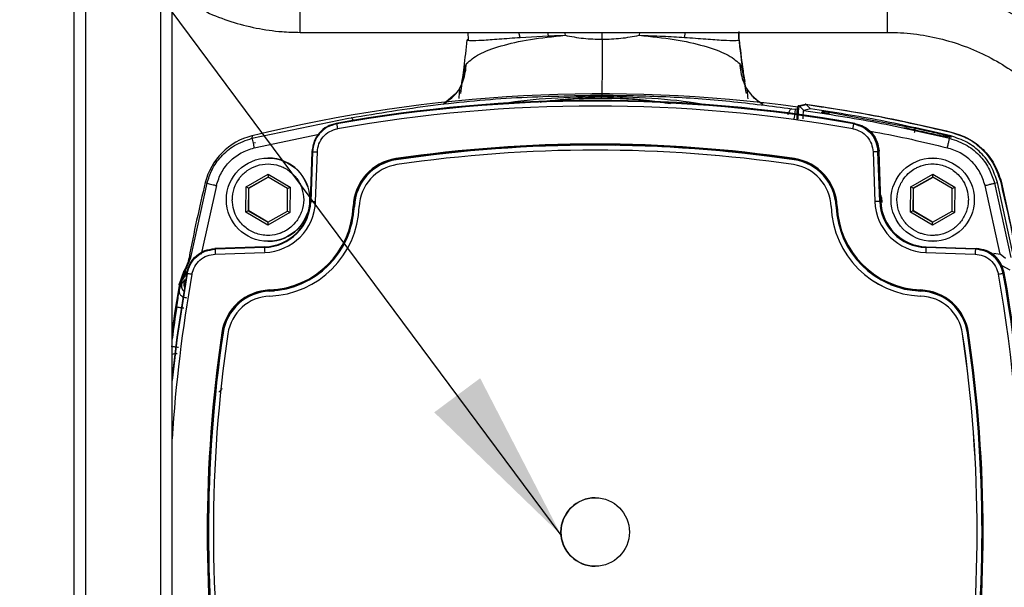
# Model space of a CAD drawing. Units: millimetres. Extents: x 10 to 416, y 10 to 287.
# Drawn here: x 267 to 287, y 192 to 203 of the extents above; entities that cross this region are included whole.
import ezdxf

# ---------------------------------------------------------------- set-up
doc = ezdxf.new("R2010")
doc.units = ezdxf.units.MM
doc.dimstyles.new('SLDDIMSTYLE1', dxfattribs={"dimtxt": 0.18, "dimasz": 3.556, "dimexe": 0, "dimexo": 0.0625, "dimgap": 0, "dimtad": 0, "dimtih": 1, "dimtoh": 1, "dimdec": 0, "dimrnd": 1e-09, "dimzin": 0, "dimdsep": 46, "dimtxsty": 'Standard', "dimsah": 1, "dimcen": 0.09, "dimadec": 0, "dimazin": 0, "dimtfac": 3.556, "dimtdec": 0, "dimtofl": 0, "dimtmove": 0, "dimatfit": 3, "dimfxl": 1, "dimfrac": 2, "dimtolj": 1, "dimtzin": 0, "dimarcsym": 0})

msp = doc.modelspace()

# ---------------------------------------------------------------- linework, layer by layer
at = {"color": 7, "linetype": 'Continuous', "lineweight": 25}
for p, q in [((267.795, 157.636), (267.795, 257.196)), ((268.035, 157.636), (268.035, 257.196)), ((269.555, 257.196), (269.555, 157.636)), ((269.795, 157.636), (269.795, 257.196)), ((272.409, 202.842), (272.409, 203.842)), ((284.409, 202.842), (284.409, 203.842)), ((272.409, 202.842), (284.409, 202.842)), ((275.838, 202.846), (275.842, 202.68)), ((276.905, 202.739), (276.877, 202.842)), ((276.905, 202.739), (277.474, 202.77)), ((277.46, 202.842), (277.474, 202.77)), ((277.811, 202.842), (277.82, 202.781)), ((278.577, 202.7), (278.576, 202.842)), ((279.343, 202.842), (279.335, 202.781)), ((280.257, 202.739), (280.283, 202.842)), ((281.365, 202.842), (281.368, 202.691)), ((281.37, 202.772), (281.376, 202.859)), ((281.375, 202.686), (281.376, 202.859)), ((275.573, 201.58), (275.347, 201.379)), ((282.584, 201.343), (282.723, 201.377)), ((282.608, 201.333), (282.747, 201.367)), ((282.675, 201.267), (282.608, 201.333)), ((282.732, 201.375), (282.723, 201.377)), ((282.832, 201.281), (282.747, 201.367)), ((282.451, 201.281), (282.522, 201.272)), ((282.584, 201.263), (282.522, 201.272)), ((282.694, 201.248), (282.675, 201.267)), ((282.832, 201.281), (282.694, 201.248)), ((282.694, 201.248), (282.694, 201.248)), ((283.067, 201.203), (283.073, 201.227)), ((283.217, 201.21), (284.968, 200.886)), ((271.426, 200.678), (273.395, 201.09)), ((273.149, 200.983), (273.156, 200.971)), ((273.395, 201.09), (273.45, 201.099)), ((283.717, 200.971), (283.739, 200.983)), ((271.427, 200.726), (271.426, 200.678)), ((271.47, 200.484), (272.796, 200.761)), ((285.54, 200.717), (285.67, 200.713)), ((285.689, 200.712), (285.559, 200.717)), ((285.69, 200.71), (285.56, 200.714)), ((285.67, 200.713), (285.69, 200.71)), ((285.67, 200.713), (285.689, 200.712)), ((285.675, 200.679), (285.69, 200.71)), ((285.689, 200.712), (285.711, 200.709)), ((285.711, 200.709), (285.69, 200.71)), ((285.693, 200.715), (285.699, 200.726)), ((271.466, 200.583), (271.495, 200.591)), ((278.438, 200.536), (278.437, 200.536)), ((278.846, 200.533), (278.438, 200.536)), ((272.619, 199.391), (272.654, 200.4)), ((272.662, 200.401), (272.626, 199.39)), ((272.654, 200.4), (272.655, 200.414)), ((272.725, 199.387), (272.761, 200.398)), ((278.437, 200.436), (278.436, 200.436)), ((284.111, 200.398), (284.146, 199.387)), ((284.233, 200.414), (284.212, 200.401)), ((284.247, 199.39), (284.212, 200.401)), ((284.234, 200.4), (284.233, 200.414)), ((284.269, 199.391), (284.234, 200.4)), ((271.761, 200.274), (271.753, 200.274)), ((274.372, 200.239), (274.37, 200.242)), ((282.487, 200.139), (282.487, 200.139)), ((282.503, 200.239), (282.501, 200.242)), ((282.503, 200.239), (282.502, 200.239)), ((285.336, 200.274), (285.329, 200.274)), ((271.304, 199.688), (271.756, 199.944)), ((271.756, 199.944), (272.204, 199.68)), ((271.756, 199.944), (271.756, 199.886)), ((284.88, 199.688), (285.332, 199.944)), ((285.332, 199.944), (285.78, 199.68)), ((285.332, 199.886), (285.332, 199.944)), ((270.179, 198.245), (270.508, 199.761)), ((270.699, 199.713), (270.391, 198.31)), ((270.473, 199.772), (270.508, 199.761)), ((271.756, 199.886), (271.354, 199.659)), ((271.363, 199.659), (271.76, 199.884)), ((272.154, 199.652), (271.756, 199.886)), ((285.332, 199.886), (284.93, 199.659)), ((284.939, 199.659), (285.336, 199.884)), ((285.73, 199.652), (285.332, 199.886)), ((286.706, 198.31), (286.399, 199.713)), ((286.593, 199.761), (286.653, 199.772)), ((286.593, 199.761), (286.923, 198.24)), ((286.986, 198.235), (286.653, 199.772)), ((286.727, 199.802), (287.062, 198.258)), ((271.3, 199.168), (271.304, 199.688)), ((271.354, 199.659), (271.304, 199.688)), ((271.354, 199.659), (271.35, 199.197)), ((271.354, 199.659), (271.363, 199.659)), ((271.359, 199.197), (271.363, 199.659)), ((272.15, 199.19), (272.154, 199.652)), ((272.154, 199.652), (272.204, 199.68)), ((272.204, 199.68), (272.2, 199.161)), ((284.876, 199.168), (284.88, 199.688)), ((284.93, 199.659), (284.88, 199.688)), ((284.93, 199.659), (284.926, 199.197)), ((284.93, 199.659), (284.939, 199.659)), ((284.934, 199.197), (284.939, 199.659)), ((285.726, 199.19), (285.73, 199.652)), ((285.73, 199.652), (285.78, 199.68)), ((285.78, 199.68), (285.775, 199.161)), ((272.619, 199.391), (272.626, 199.39)), ((284.247, 199.39), (284.269, 199.391)), ((284.598, 199.424), (284.598, 199.431)), ((286.058, 199.424), (286.058, 199.418)), ((286.186, 199.417), (286.186, 199.424)), ((271.35, 199.197), (271.3, 199.168)), ((271.747, 198.905), (271.3, 199.168)), ((271.35, 199.197), (271.748, 198.962)), ((271.35, 199.197), (271.359, 199.197)), ((271.752, 198.965), (271.359, 199.197)), ((272.2, 199.161), (271.747, 198.905)), ((271.748, 198.962), (272.15, 199.19)), ((272.15, 199.19), (272.2, 199.161)), ((273.519, 199.286), (273.514, 199.286)), ((283.255, 199.283), (283.256, 199.283)), ((283.358, 199.286), (283.356, 199.286)), ((283.356, 199.286), (283.358, 199.247)), ((283.356, 199.286), (283.359, 199.233)), ((283.356, 199.286), (283.356, 199.286)), ((284.926, 199.197), (284.876, 199.168)), ((285.323, 198.905), (284.876, 199.168)), ((284.926, 199.197), (285.324, 198.962)), ((284.926, 199.197), (284.934, 199.197)), ((285.328, 198.965), (284.934, 199.197)), ((285.775, 199.161), (285.323, 198.905)), ((285.324, 198.962), (285.726, 199.19)), ((285.726, 199.19), (285.775, 199.161)), ((271.748, 198.962), (271.747, 198.905)), ((285.323, 198.905), (285.324, 198.962)), ((271.753, 198.574), (271.761, 198.574)), ((285.329, 198.574), (285.336, 198.574)), ((270.667, 198.426), (270.672, 198.411)), ((270.68, 198.426), (270.667, 198.426)), ((271.683, 198.447), (270.672, 198.411)), ((270.674, 198.311), (271.685, 198.347)), ((271.69, 198.461), (270.68, 198.426)), ((271.683, 198.447), (271.69, 198.461)), ((285.186, 198.347), (286.197, 198.311)), ((285.19, 198.447), (285.198, 198.461)), ((286.201, 198.411), (285.19, 198.447)), ((285.198, 198.461), (286.208, 198.426)), ((286.208, 198.426), (286.221, 198.426)), ((286.581, 198.33), (286.706, 198.31)), ((286.816, 198.22), (286.706, 198.31)), ((270.064, 197.96), (270.179, 198.245)), ((270.14, 198.237), (270.179, 198.245)), ((270.14, 198.239), (270.14, 198.237)), ((269.943, 197.707), (270.042, 197.979)), ((270.042, 197.979), (270.042, 197.979)), ((270.102, 197.917), (270.097, 197.932)), ((286.91, 197.984), (286.749, 198.075)), ((286.791, 197.932), (286.771, 197.917)), ((269.947, 197.658), (269.942, 197.707)), ((269.942, 197.707), (269.943, 197.707)), ((270.002, 197.728), (270.06, 197.791)), ((270.032, 197.706), (270.032, 197.704)), ((269.936, 197.595), (269.947, 197.658)), ((269.936, 197.595), (269.948, 197.658)), ((269.947, 197.643), (269.936, 197.595)), ((269.936, 197.595), (269.94, 197.551)), ((269.947, 197.658), (269.948, 197.658)), ((271.786, 197.559), (271.787, 197.555)), ((271.787, 197.555), (271.889, 197.562)), ((285.088, 197.555), (285.086, 197.559)), ((285.088, 197.555), (285.087, 197.555)), ((285.083, 197.455), (285.082, 197.455)), ((270.835, 196.701), (270.83, 196.702)), ((285.939, 196.687), (285.94, 196.687)), ((286.04, 196.701), (286.039, 196.701)), ((286.04, 196.701), (286.041, 196.702)), ((286.097, 196.295), (286.04, 196.701)), ((278.437, 193.336), (278.436, 193.336)), ((278.436, 191.936), (278.437, 191.936))]:
    msp.add_line(p, q, dxfattribs=at)
at = {"color": 7, "linetype": 'Continuous', "lineweight": 25, "flags": 128}
for points in [[(272.655, 200.414), (272.658, 200.407), (272.662, 200.401)], [(273.371, 198.639), (273.474, 198.953), (273.518, 199.286)], [(286.221, 198.426), (286.21, 198.418), (286.201, 198.411)], [(270.097, 197.932), (269.892, 196.617), (269.795, 195.803)], [(270.102, 197.917), (269.898, 196.606), (269.795, 195.731)], [(284.459, 197.694), (284.754, 197.599), (285.087, 197.555)], [(284.46, 197.694), (284.754, 197.599), (285.088, 197.555)]]:
    msp.add_lwpolyline(points, dxfattribs=at)
at = {"color": 7, "linetype": 'Continuous', "lineweight": 25}
for centre, radius in [((271.753, 199.424), 0.85), ((285.329, 199.424), 0.85), ((278.436, 192.636), 0.7)]:
    msp.add_circle(centre, radius, dxfattribs=at)
for centre, radius, start, end in [((278.563, 171.538), 30.048, 82.3211, 103.7383), ((278.444, 171.338), 30.114, 79.8725, 100.1275), ((278.437, 171.338), 30.099, 79.8956, 100.1044), ((278.436, 171.338), 29.999, 79.8956, 100.1044), ((278.551, 192.637), 8.857, 83.3827, 96.352), ((282.584, 201.309), 0.034, 45.2279, 89.6895), ((271.735, 199.464), 1.3, 103.7389, 166.2633), ((278.436, 172.638), 27.922, 81.6216, 98.3784), ((278.436, 172.638), 27.902, 81.6216, 98.3784), ((278.437, 172.638), 27.898, 81.6216, 98.3784), ((278.438, 172.638), 27.898, 81.6216, 87.2037), ((278.436, 172.638), 27.798, 81.6216, 98.3784), ((278.437, 172.638), 27.798, 81.6216, 90), ((271.761, 199.424), 0.85, 270.0016, 89.9984), ((274.516, 199.249), 1.024, 98.3793, 177.8602), ((274.517, 199.249), 1.004, 98.3793, 177.8602), ((274.518, 199.249), 1, 98.3793, 177.8602), ((274.517, 199.249), 0.9, 98.3793, 177.8602), ((274.967, 200.345), 0.606, 187.9165, 189.8101), ((282.355, 199.249), 0.9, 2.1398, 81.6207), ((282.356, 199.249), 0.9, 2.1398, 81.6207), ((283.097, 200.169), 0.6, 171.1558, 173.062), ((282.355, 199.249), 1.004, 2.1398, 81.6207), ((282.356, 199.249), 1, 2.1398, 81.6207), ((282.355, 199.249), 1.024, 2.1398, 81.6207), ((299.664, 192.636), 30.051, 166.2627, 169.2537), ((271.752, 199.424), 0.73, 143.5009, 180.0002), ((271.649, 199.424), 0.978, 272.0011, 358.0011), ((271.648, 199.424), 1.078, 272.0011, 358.0011), ((271.656, 199.424), 0.964, 272.0011, 358.0011), ((271.752, 199.424), 0.73, 359.5, 0), ((275.591, 282.14), 82.803, 267.94833, 268.01692), ((287.247, 111.273), 88.168, 91.95031, 92.01584), ((285.224, 199.424), 1.078, 181.9989, 267.9989), ((285.225, 199.424), 0.978, 181.9989, 267.9989), ((285.232, 199.424), 0.964, 181.9989, 267.9989), ((271.718, 199.354), 1.776, 272.1418, 357.8604), ((271.719, 199.354), 1.796, 272.1418, 357.8604), ((271.719, 199.354), 1.9, 272.1418, 357.8604), ((274.114, 215.746), 16.47, 267.8423, 267.9125), ((285.153, 199.354), 1.9, 182.1396, 267.8582), ((285.154, 199.354), 1.9, 182.1396, 267.8582), ((283.951, 183.824), 15.474, 92.1226, 92.196), ((285.153, 199.354), 1.796, 182.1396, 267.8582), ((285.153, 199.354), 1.776, 182.1396, 267.8582), ((274.665, 198.475), 2.982, 180.5484, 182.4691), ((288.173, 198.267), 2.988, 176.5503, 178.468), ((299.737, 192.636), 30.003, 169.8963, 176.3649), ((257.134, 192.636), 30.003, 349.8963, 10.1037), ((257.135, 192.636), 30.103, 349.8963, 10.1037), ((257.142, 192.636), 30.118, 349.8733, 10.1267), ((299.664, 192.636), 30.151, 170.318, 172.1629), ((271.823, 196.556), 1.024, 92.1416, 171.6231), ((271.823, 196.556), 1.004, 92.1416, 171.6231), ((271.824, 196.556), 1, 92.1416, 171.6231), ((272.382, 197.596), 0.598, 181.6727, 183.5901), ((285.682, 197.551), 0.596, 177.3902, 179.3109), ((285.049, 196.556), 1.004, 8.3769, 87.8584), ((285.048, 196.556), 1.024, 8.3769, 87.8584), ((285.05, 196.556), 1, 8.3769, 87.8584), ((271.824, 196.556), 0.9, 92.1416, 171.6231), ((285.049, 196.556), 0.9, 8.3769, 87.8584), ((285.05, 196.556), 0.9, 8.3769, 87.8584), ((299.642, 192.636), 30.106, 171.2144, 172.4758), ((298.437, 192.636), 27.925, 171.6222, 188.3778), ((298.437, 192.636), 27.905, 171.6222, 188.3778), ((298.438, 192.636), 27.901, 171.6222, 188.3778), ((298.438, 192.636), 27.801, 171.6222, 188.3778), ((271.43, 200.881), 4.222, 261.5557, 261.8294), ((258.435, 192.636), 27.801, 351.6222, 8.3778), ((258.436, 192.636), 27.801, 351.6222, 8.3778), ((258.436, 192.636), 27.901, 351.6222, 8.3778), ((286.634, 192.778), 3.968, 98.3075, 98.5938), ((258.435, 192.636), 27.905, 351.6222, 8.3778), ((258.434, 192.636), 27.925, 351.6222, 8.3778), ((278.437, 192.636), 0.7, 90.0011, 180.0011), ((278.437, 192.636), 0.7, 179.9988, 269.9991)]:
    msp.add_arc(centre, radius, start, end, dxfattribs=at)
for points, knots in [([(289.909, 198.342), (289.907, 198.45), (289.902, 198.755), (289.843, 199.254), (289.715, 199.83), (289.525, 200.389), (289.277, 200.925), (288.972, 201.431), (288.615, 201.902), (288.21, 202.332), (287.762, 202.715), (287.274, 203.049), (286.754, 203.329), (286.207, 203.551), (285.639, 203.713), (285.067, 203.812), (284.655, 203.841), (284.439, 203.842), (284.409, 203.842)], [0, 0, 0, 0, 0.037609, 0.105847, 0.174107, 0.242368, 0.310628, 0.378889, 0.447149, 0.51541, 0.583671, 0.651932, 0.720192, 0.788453, 0.856714, 0.924975, 0.989653, 1, 1, 1, 1]), ([(270.242, 203.396), (270.327, 203.349), (270.568, 203.215), (270.994, 203.056), (271.51, 202.92), (271.985, 202.852), (272.286, 202.845), (272.409, 202.842)], [0, 0, 0, 0, 0.130285, 0.365804, 0.601401, 0.837064, 1, 1, 1, 1]), ([(275.808, 202.204), (275.882, 202.269), (276.027, 202.398), (276.488, 202.568), (277.081, 202.705), (277.575, 202.756), (277.82, 202.781)], [0, 0, 0, 0, 0.258083, 0.511167, 0.758256, 1, 1, 1, 1]), ([(275.824, 202.686), (275.839, 202.682), (275.869, 202.674), (276.113, 202.68), (276.455, 202.705), (276.756, 202.728), (276.905, 202.739)], [0, 0, 0, 0, 0.2549402, 0.507798, 0.7565634, 1, 1, 1, 1]), ([(277.474, 202.77), (277.53, 202.772), (277.644, 202.776), (277.761, 202.779), (277.82, 202.781)], [0, 0, 0, 0, 0.500652, 1, 1, 1, 1]), ([(277.82, 202.781), (277.945, 202.758), (278.193, 202.711), (278.45, 202.704), (278.577, 202.7)], [0, 0, 0, 0, 0.506298, 1, 1, 1, 1]), ([(278.577, 202.7), (278.705, 202.704), (278.961, 202.712), (279.21, 202.758), (279.335, 202.781)], [0, 0, 0, 0, 0.498551, 1, 1, 1, 1]), ([(279.335, 202.781), (279.581, 202.756), (280.08, 202.705), (280.682, 202.568), (281.154, 202.398), (281.309, 202.269), (281.387, 202.204)], [0, 0, 0, 0, 0.241841, 0.488988, 0.741949, 1, 1, 1, 1]), ([(279.335, 202.781), (279.498, 202.776), (279.827, 202.767), (280.113, 202.749), (280.257, 202.739)], [0, 0, 0, 0, 0.497483, 1, 1, 1, 1]), ([(280.257, 202.739), (280.409, 202.728), (280.714, 202.705), (281.064, 202.68), (281.319, 202.674), (281.356, 202.682), (281.375, 202.686)], [0, 0, 0, 0, 0.243086, 0.491456, 0.743978, 1, 1, 1, 1]), ([(281.375, 202.688), (281.373, 202.709), (281.369, 202.751), (281.37, 202.794), (281.371, 202.816)], [0, 0, 0, 0, 0.49964, 1, 1, 1, 1]), ([(284.409, 202.842), (284.498, 202.84), (284.764, 202.835), (285.206, 202.781), (285.725, 202.656), (286.226, 202.47), (286.702, 202.226), (287.145, 201.928), (287.55, 201.579), (287.911, 201.185), (288.223, 200.751), (288.481, 200.283), (288.682, 199.787), (288.822, 199.272), (288.898, 198.787), (288.906, 198.476), (288.909, 198.342)], [0, 0, 0, 0, 0.037612, 0.113051, 0.188523, 0.263995, 0.339467, 0.414939, 0.490411, 0.565883, 0.641355, 0.716827, 0.7923, 0.867772, 0.943244, 1, 1, 1, 1]), ([(275.7, 201.706), (275.72, 201.846), (275.763, 202.158), (275.802, 202.498), (275.824, 202.686)], [0, 0, 0, 0, 0.448432, 1, 1, 1, 1]), ([(275.835, 202.691), (275.832, 202.69), (275.826, 202.688), (275.824, 202.687), (275.824, 202.686)], [0, 0, 0, 0, 0.491512, 1, 1, 1, 1]), ([(278.577, 202.7), (278.577, 202.626), (278.577, 202.476), (278.577, 202.248), (278.576, 202.032), (278.575, 201.835), (278.574, 201.676), (278.573, 201.58), (278.572, 201.554), (278.572, 201.552)], [0, 0, 0, 0, 0.164524, 0.329048, 0.49357, 0.658092, 0.822614, 0.987137, 1, 1, 1, 1]), ([(281.375, 202.686), (281.375, 202.687), (281.375, 202.688), (281.37, 202.69), (281.368, 202.691)], [0, 0, 0, 0, 0.49971, 1, 1, 1, 1]), ([(281.375, 202.686), (281.398, 202.498), (281.434, 202.204), (281.474, 201.934), (281.489, 201.837)], [0, 0, 0, 0, 0.63968, 1, 1, 1, 1]), ([(281.503, 201.742), (281.494, 201.802), (281.45, 202.082), (281.411, 202.399), (281.38, 202.649)], [0, 0, 0, 0, 0.212798, 1, 1, 1, 1]), ([(275.332, 201.377), (275.411, 201.431), (275.588, 201.552), (275.765, 201.85), (275.794, 202.086), (275.808, 202.204)], [0, 0, 0, 0, 0.29006, 0.645029, 1, 1, 1, 1]), ([(275.808, 202.204), (275.796, 202.181), (275.769, 202.132), (275.733, 201.941), (275.705, 201.735), (275.685, 201.595)], [0, 0, 0, 0, 0.220229, 0.468115, 1, 1, 1, 1]), ([(281.387, 202.204), (281.401, 202.086), (281.43, 201.85), (281.607, 201.551), (281.784, 201.43), (281.864, 201.375)], [0, 0, 0, 0, 0.3535922, 0.7071837, 1, 1, 1, 1]), ([(281.524, 201.595), (281.502, 201.736), (281.471, 201.941), (281.43, 202.132), (281.401, 202.181), (281.387, 202.204)], [0, 0, 0, 0, 0.531805, 0.77977, 1, 1, 1, 1]), ([(273.45, 201.099), (274.006, 201.19), (275.115, 201.372), (276.829, 201.529), (277.98, 201.549), (278.556, 201.56)], [0, 0, 0, 0, 0.334044, 0.666951, 1, 1, 1, 1]), ([(275.655, 201.489), (275.661, 201.548), (275.669, 201.63), (275.673, 201.692), (275.669, 201.7), (275.667, 201.703)], [0, 0, 0, 0, 0.5879577, 0.8157104, 1, 1, 1, 1]), ([(278.555, 201.53), (278.218, 201.521), (277.545, 201.504), (276.87, 201.441), (276.537, 201.379), (276.53, 201.378)], [0, 0, 0, 0, 0.495784, 0.990448, 1, 1, 1, 1]), ([(278.555, 201.53), (278.555, 201.522), (278.555, 201.505), (278.555, 201.502), (278.554, 201.501)], [0, 0, 0, 0, 0.5, 1, 1, 1, 1]), ([(278.555, 201.53), (278.555, 201.539), (278.556, 201.555), (278.556, 201.559), (278.556, 201.56)], [0, 0, 0, 0, 0.559642, 1, 1, 1, 1]), ([(280.665, 201.362), (280.645, 201.365), (280.297, 201.433), (279.594, 201.502), (278.902, 201.521), (278.555, 201.53)], [0, 0, 0, 0, 0.029066, 0.513891, 1, 1, 1, 1]), ([(278.556, 201.56), (278.999, 201.554), (279.885, 201.541), (281.197, 201.445), (282.033, 201.336), (282.451, 201.281)], [0, 0, 0, 0, 0.333129, 0.666356, 1, 1, 1, 1]), ([(281.539, 201.683), (281.538, 201.682), (281.534, 201.679), (281.538, 201.624), (281.547, 201.543), (281.554, 201.484)], [0, 0, 0, 0, 0.120097, 0.351611, 1, 1, 1, 1]), ([(281.845, 201.376), (281.769, 201.427), (281.69, 201.48), (281.638, 201.553), (281.636, 201.555)], [0, 0, 0, 0, 0.963146, 1, 1, 1, 1]), ([(278.554, 201.501), (278.414, 201.499), (278.135, 201.495), (277.722, 201.462), (277.449, 201.434), (277.315, 201.412), (277.314, 201.412)], [0, 0, 0, 0, 0.33769, 0.667511, 0.999535, 1, 1, 1, 1]), ([(279.971, 201.381), (279.829, 201.404), (279.529, 201.451), (279.055, 201.492), (278.723, 201.498), (278.554, 201.501)], [0, 0, 0, 0, 0.3073977, 0.6496568, 1, 1, 1, 1]), ([(282.558, 201.066), (282.558, 201.102), (282.559, 201.174), (282.565, 201.265), (282.574, 201.329), (282.581, 201.339), (282.584, 201.343)], [0, 0, 0, 0, 0.249456, 0.499355, 0.749569, 1, 1, 1, 1]), ([(282.579, 201.068), (282.581, 201.107), (282.585, 201.184), (282.593, 201.271), (282.601, 201.323), (282.605, 201.33), (282.608, 201.333)], [0, 0, 0, 0, 0.279658, 0.559137, 0.779437, 1, 1, 1, 1]), ([(285.706, 200.796), (285.153, 200.923), (284.165, 201.149), (283.163, 201.3), (282.723, 201.367)], [0, 0, 0, 0, 0.560009, 1, 1, 1, 1]), ([(282.747, 201.367), (282.744, 201.369), (282.74, 201.373), (282.735, 201.374), (282.732, 201.375)], [0, 0, 0, 0, 0.5, 1, 1, 1, 1]), ([(282.732, 201.375), (283.231, 201.299), (284.23, 201.147), (285.214, 200.92), (285.707, 200.806)], [0, 0, 0, 0, 0.5, 1, 1, 1, 1]), ([(282.451, 201.281), (282.441, 201.278), (282.419, 201.271), (282.39, 201.221), (282.377, 201.177), (282.371, 201.159)], [0, 0, 0, 0, 0.372954, 0.745954, 1, 1, 1, 1]), ([(282.522, 201.272), (282.521, 201.267), (282.52, 201.258), (282.513, 201.205), (282.504, 201.141), (282.498, 201.096), (282.495, 201.074)], [0, 0, 0, 0, 0.279625, 0.559279, 0.779639, 1, 1, 1, 1]), ([(282.694, 201.248), (282.691, 201.245), (282.687, 201.239), (282.681, 201.2), (282.678, 201.144), (282.678, 201.098), (282.678, 201.073)], [0, 0, 0, 0, 0.253748, 0.498136, 0.735704, 1, 1, 1, 1]), ([(282.694, 201.248), (283.194, 201.172), (284.195, 201.02), (285.181, 200.792), (285.675, 200.679)], [0, 0, 0, 0, 0.499996, 1, 1, 1, 1]), ([(283.215, 201.175), (283.196, 201.178), (283.157, 201.184), (283.108, 201.193), (283.074, 201.2), (283.069, 201.202), (283.067, 201.203)], [0, 0, 0, 0, 0.249094, 0.498555, 0.748902, 1, 1, 1, 1]), ([(283.073, 201.227), (283.075, 201.227), (283.08, 201.228), (283.114, 201.225), (283.161, 201.219), (283.198, 201.213), (283.217, 201.21)], [0, 0, 0, 0, 0.250748, 0.501247, 0.751023, 1, 1, 1, 1]), ([(283.073, 201.227), (283.085, 201.224), (283.107, 201.218), (283.132, 201.199), (283.14, 201.183), (283.143, 201.178)], [0, 0, 0, 0, 0.39692, 0.793854, 1, 1, 1, 1]), ([(283.214, 201.173), (283.215, 201.178), (283.217, 201.192), (283.218, 201.205), (283.217, 201.209), (283.217, 201.21)], [0, 0, 0, 0, 0.193749, 0.596873, 1, 1, 1, 1]), ([(273.149, 200.983), (273.083, 200.965), (272.953, 200.928), (272.795, 200.795), (272.683, 200.619), (272.664, 200.483), (272.655, 200.414)], [0, 0, 0, 0, 0.248128, 0.496248, 0.744689, 1, 1, 1, 1]), ([(272.658, 200.4), (272.668, 200.469), (272.686, 200.606), (272.798, 200.785), (272.959, 200.924), (273.095, 200.963), (273.163, 200.982)], [0, 0, 0, 0, 0.248146, 0.496293, 0.744439, 1, 1, 1, 1]), ([(273.156, 200.971), (273.09, 200.952), (272.958, 200.915), (272.8, 200.78), (272.689, 200.605), (272.671, 200.469), (272.662, 200.401)], [0, 0, 0, 0, 0.249991, 0.499998, 0.750006, 1, 1, 1, 1]), ([(273.498, 201.036), (273.495, 201.043), (273.486, 201.068), (273.469, 201.092), (273.456, 201.097), (273.45, 201.099)], [0, 0, 0, 0, 0.148803, 0.5744, 1, 1, 1, 1]), ([(283.717, 200.971), (283.783, 200.952), (283.915, 200.915), (284.073, 200.78), (284.184, 200.605), (284.202, 200.469), (284.212, 200.401)], [0, 0, 0, 0, 0.249991, 0.499998, 0.750006, 1, 1, 1, 1]), ([(283.726, 200.982), (283.793, 200.964), (283.926, 200.926), (284.087, 200.79), (284.203, 200.611), (284.222, 200.471), (284.231, 200.4)], [0, 0, 0, 0, 0.248146, 0.496293, 0.744441, 1, 1, 1, 1]), ([(283.739, 200.983), (283.804, 200.965), (283.935, 200.928), (284.092, 200.795), (284.205, 200.619), (284.224, 200.483), (284.233, 200.414)], [0, 0, 0, 0, 0.2481284, 0.4962478, 0.7446887, 1, 1, 1, 1]), ([(272.761, 200.398), (272.768, 200.454), (272.783, 200.567), (272.876, 200.714), (273.008, 200.826), (273.118, 200.857), (273.172, 200.873)], [0, 0, 0, 0, 0.249996, 0.500002, 0.750006, 1, 1, 1, 1]), ([(283.699, 200.873), (283.754, 200.857), (283.863, 200.826), (283.995, 200.714), (284.088, 200.567), (284.103, 200.454), (284.111, 200.398)], [0, 0, 0, 0, 0.249993, 0.499998, 0.750004, 1, 1, 1, 1]), ([(284.027, 200.826), (284.071, 200.819), (284.609, 200.731), (285.14, 200.602), (285.627, 200.484)], [0, 0, 0, 0, 0.081448, 1, 1, 1, 1]), ([(285.56, 200.714), (285.559, 200.714), (285.558, 200.715), (285.55, 200.716), (285.523, 200.722), (285.394, 200.75), (285.126, 200.811), (284.881, 200.864), (284.742, 200.893)], [0, 0, 0, 0, 0.010657, 0.022331, 0.05063, 0.134113, 0.506823, 1, 1, 1, 1]), ([(284.968, 200.886), (284.968, 200.883), (284.968, 200.878), (284.964, 200.852), (284.958, 200.821), (284.953, 200.799), (284.951, 200.788)], [0, 0, 0, 0, 0.27963, 0.559288, 0.779644, 1, 1, 1, 1]), ([(284.968, 200.886), (285.09, 200.859), (285.274, 200.818), (285.493, 200.766), (285.616, 200.735), (285.671, 200.721), (285.693, 200.715)], [0, 0, 0, 0, 0.4958683, 0.7448047, 0.8998182, 1, 1, 1, 1]), ([(285.447, 200.739), (285.483, 200.735), (285.559, 200.727), (285.634, 200.719), (285.674, 200.714)], [0, 0, 0, 0, 0.472029, 1, 1, 1, 1]), ([(285.56, 200.714), (285.556, 200.715), (285.552, 200.716), (285.548, 200.716), (285.548, 200.716)], [0, 0, 0, 0, 0.887552, 1, 1, 1, 1]), ([(285.674, 200.714), (285.677, 200.715), (285.684, 200.716), (285.69, 200.715), (285.693, 200.715)], [0, 0, 0, 0, 0.559894, 1, 1, 1, 1]), ([(285.674, 200.714), (285.676, 200.714), (285.681, 200.713), (285.686, 200.713), (285.689, 200.712), (285.69, 200.712), (285.69, 200.712), (285.69, 200.712), (285.69, 200.712), (285.689, 200.712)], [0, 0, 0, 0, 0.391597, 0.665589, 0.764546, 0.845304, 0.882367, 0.919407, 1, 1, 1, 1]), ([(285.693, 200.715), (285.698, 200.713), (285.706, 200.711), (285.712, 200.709), (285.711, 200.709), (285.711, 200.709)], [0, 0, 0, 0, 0.475576, 0.738585, 1, 1, 1, 1]), ([(286.718, 199.798), (286.672, 199.931), (286.58, 200.195), (286.317, 200.492), (286.021, 200.698), (285.811, 200.763), (285.706, 200.796)], [0, 0, 0, 0, 0.279858, 0.559616, 0.779772, 1, 1, 1, 1]), ([(285.707, 200.806), (285.827, 200.768), (286.066, 200.691), (286.368, 200.457), (286.606, 200.16), (286.687, 199.921), (286.727, 199.802)], [0, 0, 0, 0, 0.250045, 0.500001, 0.749956, 1, 1, 1, 1]), ([(270.508, 199.761), (270.538, 199.854), (270.601, 200.051), (270.792, 200.319), (271.066, 200.556), (271.303, 200.636), (271.426, 200.678)], [0, 0, 0, 0, 0.215394, 0.453889, 0.71544, 1, 1, 1, 1]), ([(271.426, 200.678), (271.427, 200.674), (271.428, 200.665), (271.44, 200.613), (271.454, 200.55), (271.465, 200.506), (271.47, 200.484)], [0, 0, 0, 0, 0.279625, 0.55928, 0.779639, 1, 1, 1, 1]), ([(285.627, 200.484), (285.634, 200.512), (285.648, 200.568), (285.663, 200.631), (285.672, 200.67), (285.674, 200.676), (285.675, 200.679)], [0, 0, 0, 0, 0.279625, 0.55928, 0.779639, 1, 1, 1, 1]), ([(285.675, 200.679), (285.798, 200.636), (286.034, 200.556), (286.309, 200.319), (286.5, 200.051), (286.563, 199.854), (286.593, 199.761)], [0, 0, 0, 0, 0.284663, 0.54625, 0.78471, 1, 1, 1, 1]), ([(270.699, 199.713), (270.729, 199.804), (270.789, 199.986), (270.969, 200.215), (271.197, 200.394), (271.379, 200.454), (271.47, 200.484)], [0, 0, 0, 0, 0.249998, 0.499999, 0.750003, 1, 1, 1, 1]), ([(286.399, 199.713), (286.369, 199.804), (286.309, 199.987), (286.129, 200.215), (285.901, 200.394), (285.718, 200.454), (285.627, 200.484)], [0, 0, 0, 0, 0.250007, 0.500012, 0.750012, 1, 1, 1, 1]), ([(271.165, 199.858), (271.177, 199.874), (271.194, 199.896), (271.217, 199.921), (271.227, 199.932), (271.232, 199.937), (271.233, 199.938), (271.233, 199.938), (271.233, 199.938), (271.234, 199.938), (271.238, 199.942), (271.267, 199.971), (271.355, 200.044), (271.524, 200.131), (271.754, 200.167), (271.985, 200.129), (272.124, 200.057), (272.244, 199.968), (272.352, 199.859), (272.461, 199.655), (272.475, 199.5), (272.482, 199.424)], [0, 0, 0, 0, 0.0313754, 0.0470664, 0.0549124, 0.0568739, 0.0573643, 0.057372, 0.0573758, 0.0573785, 0.0585546, 0.0669382, 0.1253359, 0.2456638, 0.375222, 0.5017812, 0.6251395, 0.6288645, 0.7471166, 0.8751591, 1, 1, 1, 1]), ([(284.741, 199.858), (284.779, 199.903), (284.846, 199.982), (284.956, 200.056), (285.029, 200.091), (285.069, 200.107), (285.084, 200.112), (285.09, 200.114), (285.091, 200.115), (285.091, 200.115), (285.155, 200.137), (285.312, 200.167), (285.555, 200.134), (285.786, 200.011), (285.902, 199.884), (285.948, 199.81), (285.95, 199.807), (285.983, 199.752), (286.041, 199.627), (286.052, 199.495), (286.058, 199.424)], [0, 0, 0, 0, 0.096545, 0.168673, 0.216318, 0.230946, 0.239437, 0.24138, 0.241451, 0.241455, 0.241459, 0.353188, 0.500176, 0.635976, 0.776943, 0.777177, 0.778852, 0.783356, 0.883335, 1, 1, 1, 1]), ([(270.508, 199.761), (270.512, 199.759), (270.521, 199.757), (270.572, 199.744), (270.634, 199.729), (270.677, 199.718), (270.699, 199.713)], [0, 0, 0, 0, 0.279629, 0.559286, 0.779642, 1, 1, 1, 1]), ([(284.598, 199.431), (284.605, 199.508), (284.619, 199.662), (284.7, 199.793), (284.741, 199.858)], [0, 0, 0, 0, 0.5, 1, 1, 1, 1]), ([(286.399, 199.713), (286.426, 199.72), (286.482, 199.734), (286.545, 199.749), (286.584, 199.758), (286.59, 199.76), (286.593, 199.761)], [0, 0, 0, 0, 0.2796287, 0.5592859, 0.7796425, 1, 1, 1, 1]), ([(287.053, 198.255), (286.996, 198.544), (286.894, 199.061), (286.772, 199.573), (286.718, 199.798)], [0, 0, 0, 0, 0.560003, 1, 1, 1, 1]), ([(284.262, 199.523), (284.265, 199.514), (284.286, 199.466), (284.29, 199.413), (284.293, 199.369)], [0, 0, 0, 0, 0.178468, 1, 1, 1, 1]), ([(272.339, 198.99), (272.3, 198.945), (272.234, 198.867), (272.124, 198.793), (272.05, 198.757), (272.01, 198.741), (271.996, 198.736), (271.99, 198.734), (271.989, 198.734), (271.989, 198.734), (271.924, 198.712), (271.768, 198.681), (271.525, 198.714), (271.294, 198.837), (271.178, 198.965), (271.132, 199.039), (271.13, 199.042), (271.096, 199.097), (271.039, 199.221), (271.028, 199.353), (271.022, 199.424)], [0, 0, 0, 0, 0.096539, 0.168666, 0.216312, 0.230942, 0.239435, 0.24138, 0.241451, 0.241455, 0.241459, 0.353188, 0.500176, 0.635976, 0.776943, 0.777177, 0.778852, 0.783356, 0.883335, 1, 1, 1, 1]), ([(272.482, 199.418), (272.475, 199.341), (272.461, 199.187), (272.379, 199.055), (272.339, 198.99)], [0, 0, 0, 0, 0.501903, 1, 1, 1, 1]), ([(285.915, 198.99), (285.864, 198.932), (285.814, 198.874), (285.747, 198.827), (285.685, 198.783), (285.581, 198.733), (285.473, 198.708), (285.417, 198.699), (285.385, 198.696), (285.274, 198.691), (285.177, 198.705), (285.093, 198.733), (285.021, 198.758), (284.919, 198.812), (284.835, 198.884), (284.795, 198.924), (284.774, 198.948), (284.752, 198.976), (284.695, 199.052), (284.618, 199.196), (284.605, 199.349), (284.598, 199.424)], [0, 0, 0, 0, 0.124881, 0.126003, 0.134188, 0.249867, 0.312532, 0.31595, 0.343771, 0.364286, 0.499928, 0.501051, 0.509237, 0.624914, 0.687579, 0.690997, 0.718818, 0.739333, 0.750239, 0.875723, 1, 1, 1, 1]), ([(286.058, 199.418), (286.057, 199.407), (286.057, 199.391), (286.056, 199.372), (286.055, 199.364), (286.055, 199.362), (286.055, 199.361), (286.053, 199.342), (286.051, 199.319), (286.041, 199.262), (286.013, 199.15), (285.955, 199.055), (285.915, 198.99)], [0, 0, 0, 0, 0.068637, 0.109887, 0.120799, 0.123826, 0.124732, 0.125233, 0.250473, 0.275854, 0.500876, 1, 1, 1, 1]), ([(270.097, 197.932), (270.115, 197.997), (270.152, 198.127), (270.286, 198.285), (270.461, 198.398), (270.597, 198.416), (270.667, 198.426)], [0, 0, 0, 0, 0.248128, 0.496248, 0.744689, 1, 1, 1, 1]), ([(270.102, 197.917), (270.121, 197.983), (270.158, 198.114), (270.293, 198.273), (270.468, 198.384), (270.604, 198.402), (270.672, 198.411)], [0, 0, 0, 0, 0.249991, 0.499998, 0.750006, 1, 1, 1, 1]), ([(270.2, 197.899), (270.215, 197.954), (270.246, 198.064), (270.358, 198.196), (270.505, 198.289), (270.618, 198.304), (270.674, 198.311)], [0, 0, 0, 0, 0.2499928, 0.4999976, 0.7500035, 1, 1, 1, 1]), ([(286.197, 198.311), (286.254, 198.304), (286.366, 198.289), (286.513, 198.196), (286.625, 198.064), (286.656, 197.954), (286.672, 197.899)], [0, 0, 0, 0, 0.249996, 0.500002, 0.750006, 1, 1, 1, 1]), ([(286.771, 197.917), (286.753, 197.983), (286.715, 198.114), (286.58, 198.273), (286.405, 198.384), (286.269, 198.402), (286.201, 198.411)], [0, 0, 0, 0, 0.249991, 0.499998, 0.750006, 1, 1, 1, 1]), ([(286.791, 197.932), (286.772, 197.997), (286.736, 198.127), (286.602, 198.285), (286.427, 198.398), (286.29, 198.416), (286.221, 198.426)], [0, 0, 0, 0, 0.248128, 0.496248, 0.744689, 1, 1, 1, 1]), ([(270.14, 198.237), (270.129, 198.193), (270.108, 198.103), (270.065, 198.021), (270.042, 197.979)], [0, 0, 0, 0, 0.490988, 1, 1, 1, 1]), ([(270.064, 197.96), (270.037, 197.912), (269.982, 197.818), (269.959, 197.711), (269.947, 197.658)], [0, 0, 0, 0, 0.500037, 1, 1, 1, 1]), ([(270.087, 197.911), (270.055, 197.869), (270.007, 197.806), (269.966, 197.71), (269.953, 197.665), (269.947, 197.643)], [0, 0, 0, 0, 0.4979066, 0.7493255, 1, 1, 1, 1]), ([(270.084, 197.946), (270.052, 197.9), (269.99, 197.81), (269.962, 197.708), (269.948, 197.658)], [0, 0, 0, 0, 0.511853, 1, 1, 1, 1]), ([(270.042, 197.979), (270.046, 197.976), (270.054, 197.97), (270.061, 197.963), (270.064, 197.96)], [0, 0, 0, 0, 0.499996, 1, 1, 1, 1]), ([(270.087, 197.911), (270.089, 197.915), (270.092, 197.923), (270.087, 197.938), (270.084, 197.946)], [0, 0, 0, 0, 0.5, 1, 1, 1, 1]), ([(269.94, 197.551), (269.946, 197.576), (269.957, 197.626), (269.977, 197.679), (269.994, 197.716), (270, 197.724), (270.002, 197.728)], [0, 0, 0, 0, 0.280711, 0.537216, 0.774783, 1, 1, 1, 1]), ([(270.002, 197.728), (269.997, 197.716), (269.988, 197.693), (269.985, 197.654), (269.992, 197.616), (270.008, 197.582), (270.028, 197.555), (270.044, 197.544), (270.05, 197.54)], [0, 0, 0, 0, 0.180263, 0.360526, 0.540787, 0.721046, 0.901305, 1, 1, 1, 1]), ([(270.06, 197.791), (270.052, 197.778), (270.036, 197.752), (270.033, 197.721), (270.032, 197.706)], [0, 0, 0, 0, 0.499998, 1, 1, 1, 1]), ([(270.032, 197.704), (270.033, 197.684), (270.036, 197.654), (270.054, 197.63), (270.06, 197.622)], [0, 0, 0, 0, 0.6583328, 1, 1, 1, 1]), ([(269.889, 197.234), (269.898, 197.293), (269.916, 197.411), (269.932, 197.504), (269.94, 197.551)], [0, 0, 0, 0, 0.499906, 1, 1, 1, 1]), ([(269.94, 197.551), (269.94, 197.543), (269.939, 197.529), (269.946, 197.507), (269.958, 197.485), (269.976, 197.466), (270, 197.449), (270.027, 197.435), (270.056, 197.426), (270.077, 197.423), (270.087, 197.421)], [0, 0, 0, 0, 0.125, 0.250001, 0.375, 0.5, 0.625, 0.749999, 0.875, 1, 1, 1, 1]), ([(269.948, 197.658), (269.948, 197.655), (269.948, 197.65), (269.947, 197.645), (269.947, 197.643)], [0, 0, 0, 0, 0.5, 1, 1, 1, 1]), ([(269.776, 196.431), (269.777, 196.431), (269.78, 196.43), (269.798, 196.428), (269.82, 196.425), (269.85, 196.421), (269.885, 196.417), (269.91, 196.414), (269.923, 196.412)], [0, 0, 0, 0, 0.221669, 0.353823, 0.499896, 0.683349, 0.827994, 1, 1, 1, 1]), ([(269.898, 196.274), (269.88, 196.274), (269.843, 196.276), (269.807, 196.27), (269.795, 196.264), (269.795, 196.263)], [0, 0, 0, 0, 0.485291, 0.97058, 1, 1, 1, 1]), ([(270.751, 195.495), (270.761, 195.503), (270.779, 195.517), (270.798, 195.541), (270.811, 195.557), (270.816, 195.565), (270.818, 195.566), (270.818, 195.566), (270.818, 195.566)], [0, 0, 0, 0, 0.3437, 0.637546, 0.861583, 0.940963, 0.971957, 1, 1, 1, 1])]:
    msp.add_open_spline(points, degree=3, knots=knots, dxfattribs=at)
for points in [[(285.699, 200.726), (285.224, 200.836), (284.276, 201.056), (283.313, 201.206), (282.832, 201.281)], [(273.156, 200.971), (273.156, 200.969), (273.156, 200.966), (273.16, 200.943), (273.166, 200.911), (273.17, 200.885), (273.172, 200.873)], [(283.699, 200.873), (283.701, 200.885), (283.706, 200.911), (283.712, 200.943), (283.716, 200.966), (283.717, 200.969), (283.717, 200.971)], [(286.653, 199.772), (286.616, 199.885), (286.541, 200.11), (286.319, 200.393), (286.037, 200.615), (285.811, 200.689), (285.699, 200.726)], [(272.662, 200.401), (272.663, 200.401), (272.666, 200.401), (272.689, 200.4), (272.722, 200.399), (272.748, 200.398), (272.761, 200.398)], [(284.212, 200.401), (284.21, 200.401), (284.206, 200.401), (284.183, 200.4), (284.15, 200.399), (284.124, 200.398), (284.111, 200.398)], [(270.672, 198.411), (270.672, 198.41), (270.671, 198.406), (270.672, 198.383), (270.673, 198.35), (270.674, 198.324), (270.674, 198.311)], [(286.201, 198.411), (286.201, 198.41), (286.201, 198.406), (286.2, 198.383), (286.198, 198.35), (286.198, 198.324), (286.197, 198.311)], [(270.084, 197.946), (270.078, 197.95), (270.067, 197.957), (270.065, 197.959), (270.064, 197.96)], [(270.2, 197.899), (270.187, 197.902), (270.161, 197.906), (270.129, 197.912), (270.107, 197.916), (270.104, 197.917), (270.102, 197.917)], [(286.771, 197.917), (286.769, 197.917), (286.766, 197.916), (286.743, 197.912), (286.71, 197.906), (286.685, 197.902), (286.672, 197.899)], [(269.889, 197.234), (269.891, 197.234), (269.896, 197.233), (269.93, 197.228), (269.978, 197.22), (270.016, 197.215), (270.036, 197.212)]]:
    msp.add_open_spline(points, degree=3, dxfattribs=at)

# ---------------------------------------------------------------- leaders
at = {"color": 150, "linetype": 'Continuous', "lineweight": 0}
msp.add_leader([(277.739, 192.575), (262.31, 213.331)], dimstyle='SLDDIMSTYLE1', dxfattribs=at)

doc.saveas('drawing.dxf')
